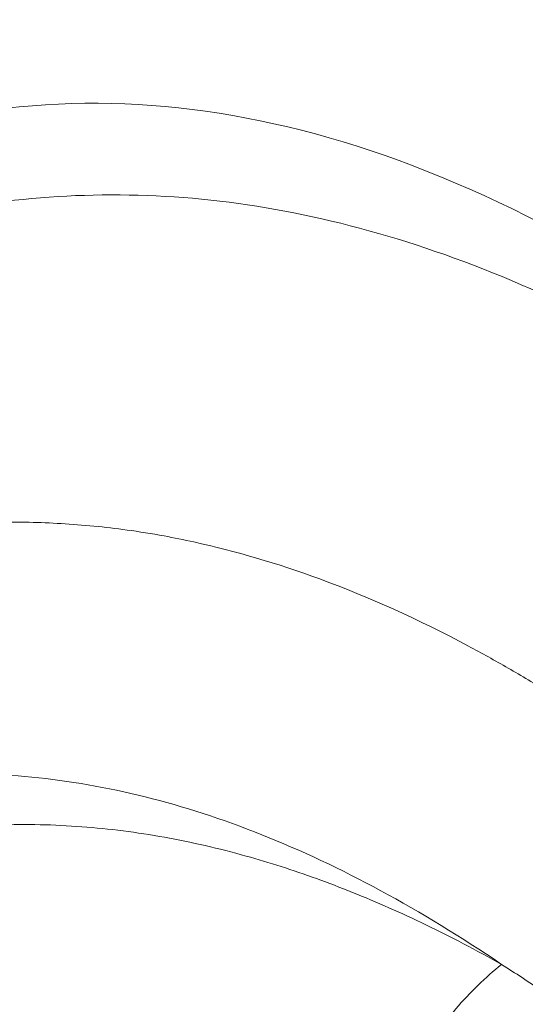
# Model space of a CAD drawing. Units: inches. Extents: x 0.3 to 36.8, y 0.2 to 16.9.
# Drawn here: x 8.3 to 8.4, y 14.2 to 14.3 of the extents above; entities that cross this region are included whole.
import ezdxf

# ---------------------------------------------------------------- set-up
doc = ezdxf.new("R2010")
doc.units = ezdxf.units.IN
doc.header["$MEASUREMENT"] = 0
doc.styles.add('SLDTEXTSTYLE0', font='TXT', dxfattribs={"width": 0.75})
doc.dimstyles.new('SLDDIMSTYLE4', dxfattribs={"dimtxt": 0.1666666666666667, "dimasz": 0.2362204724409449, "dimexe": 0, "dimexo": 0.0625, "dimgap": 0.04166666666666666, "dimtad": 1, "dimtoh": 1, "dimdec": 1, "dimlfac": 10, "dimrnd": 1e-09, "dimzin": 12, "dimdsep": 46, "dimtxsty": 'SLDTEXTSTYLE0', "dimsah": 1, "dimcen": 0.09, "dimadec": 0, "dimazin": 0, "dimtfac": 1, "dimtmove": 0, "dimatfit": 3, "dimfxl": 0, "dimtolj": 1, "dimtzin": 12, "dimarcsym": 0})

# ---------------------------------------------------------------- blocks, each defined once
blk = doc.blocks.new('*D27')
at = {"color": 7, "linetype": 'Continuous', "lineweight": 0}
for q in [(10.5871593541602, 14.20685945693472), (8.401254823484456, 10.42076174930936)]:
    blk.add_line((10.1621593541602, 13.47073786371795), q, dxfattribs=at)
for points in [[(10.5871593541602, 14.20685945693472), (10.43836317843556, 14.02000306233997), (10.4997350574439, 13.98456999147383)], [(10.1621593541602, 13.47073786371795), (10.31095552988485, 13.6575942583127), (10.2495836508765, 13.69302732917884)]]:
    blk.add_solid(points, dxfattribs=at)
at = {"color": 7, "linetype": 'Continuous', "lineweight": 0, "char_height": 0.1666666666666667, "attachment_point": 1, "rotation": 60.000000000000135, "style": 'SLDTEXTSTYLE0'}
for s, insert in [('"', (8.33697921921691, 11.2669593517275)), ('8.5', (8.18312612830782, 11.00047798137144)), ('216mm', (8.254908513418941, 10.59546581038147)), ('%%c', (8.057411136246293, 10.78273320951464))]:
    blk.add_mtext(s, dxfattribs=dict(at, insert=insert))

msp = doc.modelspace()

# ---------------------------------------------------------------- linework, layer by layer
at = {"color": 7, "linetype": 'Continuous', "lineweight": 15}
for points, knots in [([(8.294009577324708, 14.49349493923694), (8.297013991174595, 14.4947124103565), (8.30008226953789, 14.49574191938769), (8.306341708345318, 14.4974469989827), (8.30953300586621, 14.49812252319539), (8.319285203814392, 14.49960077829927), (8.326024731909591, 14.49986156274647), (8.339936987770823, 14.49903277345776), (8.347110557441102, 14.49793624166947), (8.361843266683431, 14.49440138765961), (8.369403058162685, 14.49196818286741), (8.392583715817578, 14.48277015146434), (8.408711949954796, 14.47410201725905), (8.44183680015806, 14.45205131023998), (8.458836172440005, 14.4386574888343), (8.493185735652176, 14.4075454620041), (8.51054232448156, 14.38982014817532), (8.545002512410692, 14.35026684595913), (8.562114265581117, 14.328439178692), (8.595390536655739, 14.2809016404272), (8.611558945252957, 14.25517269408123), (8.642052690298174, 14.19996630440237), (8.656394022202129, 14.17049395020005), (8.669282112108485, 14.13929730030569)], [0, 0, 0, 0, 0.03124999999999897, 0.03124999999999897, 0.06249999999999793, 0.06249999999999793, 0.1249999999999973, 0.1249999999999973, 0.1874999999999967, 0.1874999999999967, 0.2499999999999961, 0.2499999999999961, 0.3749999999999967, 0.3749999999999967, 0.4999999999999973, 0.4999999999999973, 0.624999999999998, 0.624999999999998, 0.7499999999999986, 0.7499999999999986, 0.8749999999999992, 0.8749999999999992, 1, 1, 1, 1]), ([(8.661266176377913, 14.14554325127533), (8.660658466476475, 14.14695333885128), (8.659445445956708, 14.14976794687437), (8.657607626267225, 14.1539526716041), (8.655761604603887, 14.15809988023333), (8.653906272024052, 14.16220784164426), (8.652042527221237, 14.16627743219193), (8.650170728655572, 14.17030882796229), (8.64829135218513, 14.17430235150692), (8.646404828454562, 14.17825826399508), (8.64451159273618, 14.18217683810764), (8.642612070284532, 14.18605834158532), (8.640706680379676, 14.18990304250627), (8.638795834355234, 14.19371120622897), (8.636879941634367, 14.19748309881311), (8.634959396305518, 14.20121895651863), (8.633034561153893, 14.20491895820864), (8.63110580094223, 14.20858328528993), (8.629173473370258, 14.21221211766954), (8.627237930537905, 14.21580563687305), (8.625299518505898, 14.21936402520895), (8.623358577703474, 14.22288746634901), (8.621415442164118, 14.22637614357768), (8.61947044826483, 14.22983025571762), (8.61752392748864, 14.23325000403494), (8.615576205235563, 14.23663558980584), (8.613627601211155, 14.23998721493232), (8.611678429399488, 14.24330508175326), (8.609728998147816, 14.24658939306739), (8.607779610221208, 14.24984035210008), (8.605830562864561, 14.25305816248467), (8.603882147863215, 14.25624302824211), (8.60193465160011, 14.25939515375315), (8.599988355126392, 14.26251474376264), (8.598043534180254, 14.26560200326392), (8.596100459396471, 14.26865713782855), (8.594159394732607, 14.27168035395916), (8.592220587483595, 14.27467188249431), (8.590284249450937, 14.27763196248911), (8.588350564735494, 14.2805608525722), (8.586419719865715, 14.28345880718007), (8.584491962091933, 14.28632598143408), (8.582567641783493, 14.28916248142571), (8.580647168558919, 14.29196831551417), (8.57873091816184, 14.29474353733641), (8.576819116789851, 14.29748838094503), (8.57491179888158, 14.30020322321468), (8.56957955774935, 14.30772809291863), (8.560784402889702, 14.31975015384217), (8.548469150213768, 14.33570057603004), (8.536144666512996, 14.35083148135844), (8.520233273037348, 14.36934327900839), (8.499469081111588, 14.39165603224934), (8.478790930660775, 14.41142293574948), (8.46172573216438, 14.42619343755797), (8.445386489184408, 14.43938176209124), (8.4244451973054, 14.45439328071753), (8.4009358484392, 14.46817157273365), (8.378236765713604, 14.47845102301475), (8.357085636056624, 14.48507910960057), (8.339409702696036, 14.48764321492981), (8.326262321591408, 14.48760681051843), (8.318290811182944, 14.48674409859646), (8.312481112814337, 14.48563422233561), (8.30850233445638, 14.4846314522975), (8.305114149511585, 14.48359918667364), (8.302172534974808, 14.48258682271455), (8.300187770187561, 14.48178111032819), (8.29916624206243, 14.48136642246758)], [0, 0, 0, 0, 0.005920547023490578, 0.01181771929463074, 0.01769172499480266, 0.02354276017333663, 0.02937100912068111, 0.03517664150330845, 0.04095979700437213, 0.04672059913338988, 0.05245916302971956, 0.0581755957488865, 0.06386999653030377, 0.06954245705931775, 0.07519306150364928, 0.08082187210449088, 0.08642892169505367, 0.09201423733626742, 0.09757784275296591, 0.1031197584557609, 0.1086400018592273, 0.1141385873964887, 0.1196155265925173, 0.1250708278326222, 0.1305044963428367, 0.1359165343590036, 0.1413069412484651, 0.146675713627842, 0.1520228454770816, 0.1573483282498683, 0.1626521509804686, 0.1679343003870921, 0.1731947609718432, 0.1784335151173548, 0.1836505431801562, 0.1888458235808928, 0.1940193328914294, 0.1991710545133428, 0.2043010665750767, 0.2094095034494905, 0.214496494373449, 0.2195620702479215, 0.2246058415041767, 0.2296273100231387, 0.2346259914243743, 0.2396017206085242, 0.2445550825348329, 0.2494867536181725, 0.2810620000343688, 0.3124327620634456, 0.3435988723998236, 0.3745567073320063, 0.4325471122459748, 0.4997094718271138, 0.5303931144717178, 0.5623100917756657, 0.6248934912179002, 0.6930712956696347, 0.7500362184440906, 0.8125744320693395, 0.8750825676363907, 0.9101417193468979, 0.9375654940717553, 0.9534547363805685, 0.9687901584444, 0.9785289725104345, 0.9889491900516396, 0.9999999999999999, 0.9999999999999999, 0.9999999999999999, 0.9999999999999999]), ([(8.31413843950448, 14.46484265677514), (8.314630411981843, 14.46503254043284), (8.315817176389576, 14.46549058875248), (8.317925792062091, 14.46623552456663), (8.320685992470326, 14.46711852032957), (8.323545132676466, 14.46791374561083), (8.327212462265932, 14.46880002448856), (8.33258505518088, 14.46985481268211), (8.340446054892436, 14.47076362678696), (8.349828943098517, 14.47092226439438), (8.359639295576493, 14.47014709170262), (8.372849737646241, 14.46793495990145), (8.38938405014752, 14.46309681605717), (8.410723074438971, 14.45377084874922), (8.43396277844933, 14.44043561786496), (8.457357532608226, 14.42366091857311), (8.480155069321508, 14.40456949358591), (8.501887221014231, 14.38408311259652), (8.525130251383993, 14.3594914530767), (8.549067734613521, 14.33118504380816), (8.56613754383018, 14.30865033761116), (8.576257008464117, 14.29440936024894), (8.579443069653763, 14.28985910631541), (8.582679716779612, 14.28516665095863), (8.585966491791153, 14.28032821216929), (8.589301686651046, 14.27534090993416), (8.592682667783654, 14.27020242931217), (8.59610696179514, 14.26491054534964), (8.599572541477702, 14.25946261534973), (8.603077306933068, 14.25385566969333), (8.6066188518114, 14.24808685523756), (8.61019456146391, 14.24215344087701), (8.61380166828251, 14.2360526895433), (8.617437251354882, 14.22978186248827), (8.621098229900264, 14.22333821941498), (8.624781359445954, 14.21671902345412), (8.628483223949425, 14.20992152800558), (8.63220025837789, 14.20294302064188), (8.63592872946289, 14.19578080163089), (8.639664753794532, 14.18843221806415), (8.6434041428436, 14.18089444039378), (8.647142929422978, 14.17316517291666), (8.650874947785496, 14.16523929851725), (8.654601364345721, 14.15712226335467), (8.657047511815477, 14.1515961903057), (8.658278528227616, 14.14881521053974)], [0, 0, 0, 0, 0.00549987107434824, 0.01326710647131765, 0.02334144562862687, 0.03572601263430616, 0.04416294382760429, 0.06251479104718094, 0.09229140716577096, 0.125024833489366, 0.1562703815984118, 0.187523930938876, 0.2500029425879814, 0.3070938218095357, 0.3749254469090174, 0.4472827177698839, 0.4998114236504229, 0.5591775994804495, 0.620761931416571, 0.6843143411570954, 0.7496440318774017, 0.7581681649979097, 0.7668576617736628, 0.7757161713869907, 0.7847474402250099, 0.7939506346403548, 0.8033218536291808, 0.8128593942453123, 0.8225636195388359, 0.8324343712077037, 0.8424709041650804, 0.8526724535404941, 0.8630382592818928, 0.8735675701118014, 0.8842596479675127, 0.8951137729670386, 0.9061292507628367, 0.9173054457714602, 0.9286417829400189, 0.9401377330664327, 0.9517928310104015, 0.9636067505672193, 0.9755792877674436, 0.9877103494674776, 1, 1, 1, 1]), ([(8.316354341501437, 14.45038325836634), (8.319051197939416, 14.45143105391605), (8.321800932506173, 14.45231646075695), (8.327407402088982, 14.45379080539807), (8.330265335916845, 14.45438207804442), (8.33898041193027, 14.45571414491557), (8.34497109946164, 14.45600883697633), (8.357292907974724, 14.45543050082218), (8.363625841983877, 14.45455403003665), (8.376600133895803, 14.45163530396619), (8.383239566209548, 14.44959596383894), (8.403557241827675, 14.44179959409452), (8.417634263342949, 14.43436912675627), (8.446550422010704, 14.41533626724803), (8.461391543399461, 14.40372543451158), (8.491496978021143, 14.37658195071054), (8.506758958232057, 14.36105669595482), (8.53719718436728, 14.32629805997207), (8.55237429571611, 14.30706676198398), (8.582092927968889, 14.26507771808297), (8.596640006610246, 14.24232034922503), (8.624357934021614, 14.19342000087724), (8.637539417478793, 14.16726610472571), (8.649584418169079, 14.13953680354324)], [0, 0, 0, 0, 0.03125000000000033, 0.03125000000000033, 0.06250000000000065, 0.06250000000000065, 0.1250000000000005, 0.1250000000000005, 0.1875000000000003, 0.1875000000000003, 0.2500000000000001, 0.2500000000000001, 0.3750000000000001, 0.3750000000000001, 0.5000000000000001, 0.5000000000000001, 0.6250000000000002, 0.6250000000000002, 0.7500000000000001, 0.7500000000000001, 0.8750000000000001, 0.8750000000000001, 1, 1, 1, 1]), ([(8.298023558456396, 14.42133166114502), (8.300753361910719, 14.4227821869008), (8.303542810427357, 14.42410639363779), (8.309231923767552, 14.42644002552817), (8.312130395052908, 14.42744418810923), (8.320969188446666, 14.42999019334842), (8.327060157577197, 14.43109058666933), (8.345904831502128, 14.43257192526685), (8.359220473660598, 14.43111201446237), (8.387018125145463, 14.42359030974991), (8.401507994290744, 14.41754263057772), (8.43127643227422, 14.40108443271117), (8.446559203148645, 14.39066727543163), (8.477456239454451, 14.3656963725891), (8.493076931105168, 14.35115691485264), (8.52417193478137, 14.31823703426754), (8.53965059849535, 14.29985093183759), (8.569900799005726, 14.25942508312958), (8.58467664697578, 14.23737836626552), (8.612849582150849, 14.18979253081489), (8.626251037933786, 14.16423690777238), (8.638538293297056, 14.13702751618177)], [0, 0, 0, 0, 0.03124999999999981, 0.03124999999999981, 0.06249999999999961, 0.06249999999999961, 0.1249999999999992, 0.1249999999999992, 0.2499999999999993, 0.2499999999999993, 0.3749999999999994, 0.3749999999999994, 0.4999999999999996, 0.4999999999999996, 0.6249999999999997, 0.6249999999999997, 0.7499999999999998, 0.7499999999999998, 0.8749999999999999, 0.8749999999999999, 1, 1, 1, 1]), ([(8.623404029611368, 14.13928663093139), (8.62280627632536, 14.14056776593235), (8.621609744309175, 14.14313223371793), (8.61979465576017, 14.14695289024195), (8.617962980019731, 14.1507585611326), (8.616113469297474, 14.15454714011921), (8.6142466113988, 14.15831919311895), (8.612362429947975, 14.16207456791357), (8.610461074747239, 14.1658133059598), (8.608542665707628, 14.16953539400605), (8.60660732523827, 14.17324084348727), (8.602095853360616, 14.18176584225252), (8.594859135183626, 14.19492196815064), (8.584740246242916, 14.21221640722423), (8.574361061384415, 14.22893591649855), (8.56380147813755, 14.24499027865481), (8.55304844882787, 14.26044048547034), (8.538550066303563, 14.28013828992218), (8.52010014815716, 14.30319230317301), (8.497709381437142, 14.32816027156559), (8.475227629700056, 14.35041280146045), (8.45286007043023, 14.36982152276224), (8.430763328358987, 14.3862892692728), (8.409088716026423, 14.3997195450379), (8.387995172325846, 14.4100512332858), (8.368948137181752, 14.41674162367291), (8.351936886275704, 14.42039800987661), (8.338091548421971, 14.42151449276463), (8.325992953666463, 14.42092575293144), (8.31721394559887, 14.41944474475087), (8.310401175403257, 14.41764636839835), (8.305975565692494, 14.41617369164407), (8.302187247922145, 14.41467569676101), (8.298953928704123, 14.41324984400495), (8.296817561598615, 14.41217740860625), (8.295738679139829, 14.41163582016067)], [0, 0, 0, 0, 0.006178713706919385, 0.01236802698068921, 0.01856831104171035, 0.02477993514345647, 0.03100326652085864, 0.03723867034033347, 0.04348650965150366, 0.04974714534061078, 0.05602093608563944, 0.06230823831315411, 0.09333901643925252, 0.1246522729972122, 0.1557433238230356, 0.1870302726656295, 0.2181528303513817, 0.2494427642802776, 0.3117163963925408, 0.3743430088484112, 0.4368359833468242, 0.4993522416338091, 0.5619415538457733, 0.6244491495072225, 0.6870232945396568, 0.7496072136860811, 0.7998640148222823, 0.8497646638683506, 0.8872828908292576, 0.9248844858451618, 0.943808521612599, 0.962443694411531, 0.9747107949024507, 0.9872287493539365, 1, 1, 1, 1]), ([(8.294009577324708, 14.38324732278545), (8.29867196876479, 14.38553874789686), (8.30349780702253, 14.38727520115205), (8.31345053310173, 14.38972018167381), (8.318578014578105, 14.3904346355194), (8.32910954138189, 14.39081643806901), (8.334513709751889, 14.39048558291621), (8.345568775206004, 14.38884344398184), (8.351220384251405, 14.38753939705462), (8.368498927223818, 14.38220351006113), (8.380457976578057, 14.37673797343954), (8.404945084928471, 14.36223291451134), (8.417486426295444, 14.35318756136164), (8.442819690464926, 14.33175767749606), (8.455626337574632, 14.31936822011118), (8.4811286297991, 14.29143319945898), (8.493836219156917, 14.27587025059164), (8.518736384175586, 14.24178115347988), (8.530940385746382, 14.22325012173874), (8.554379181215731, 14.1833874419645), (8.565602935191652, 14.16201942640729), (8.576005590390977, 14.1392753482069)], [0, 0, 0, 0, 0.06249999999999963, 0.06249999999999963, 0.1249999999999993, 0.1249999999999993, 0.1874999999999989, 0.1874999999999989, 0.2499999999999985, 0.2499999999999985, 0.3749999999999987, 0.3749999999999987, 0.499999999999999, 0.499999999999999, 0.6249999999999992, 0.6249999999999992, 0.7499999999999994, 0.7499999999999994, 0.8749999999999998, 0.8749999999999998, 1, 1, 1, 1]), ([(8.567731268212322, 14.14573791833261), (8.567130507935504, 14.14698320309386), (8.565929377827128, 14.14947296328267), (8.564110340779841, 14.1531716881567), (8.562279720652734, 14.15684269118535), (8.560436422248477, 14.1604837460042), (8.558580983490948, 14.16409583824248), (8.5567135506482, 14.16767899457721), (8.554834527745635, 14.17123327527734), (8.552944414054139, 14.17475847690601), (8.5510436601715, 14.1782545074917), (8.549132453495801, 14.18172169118412), (8.547210718904228, 14.18516078406628), (8.545278231946748, 14.1885728301873), (8.543334759148767, 14.19195888504131), (8.541380065515906, 14.1953200038998), (8.539413974129598, 14.19865714904083), (8.537436484005143, 14.20197096278848), (8.533314043534748, 14.20879167262249), (8.52697557487195, 14.21893681483967), (8.518328763318738, 14.23206731053987), (8.509541680411877, 14.24472968568734), (8.499096388179582, 14.25901001234028), (8.486534514006003, 14.27506513597268), (8.472907819601309, 14.29102627561931), (8.460589657713244, 14.30427814623261), (8.44607091391636, 14.31881562286708), (8.429403515016828, 14.33374100258339), (8.41035205934693, 14.34822102045314), (8.392708083287054, 14.35942864757259), (8.375699044349194, 14.36802084562418), (8.361886620655925, 14.37306939453996), (8.351155543037896, 14.37581565383911), (8.342664176576156, 14.37732585384863), (8.33484377396525, 14.37798436198723), (8.327387771057188, 14.37792101094186), (8.320500067198262, 14.37724405054158), (8.314662915134424, 14.37605390031455), (8.310206306197193, 14.3747741000521), (8.307303243003528, 14.37379154552882), (8.304586588811318, 14.37273064260845), (8.30204765683454, 14.37161921584337), (8.300431817693822, 14.37080776561929), (8.299647163374965, 14.37041372396823)], [0, 0, 0, 0, 0.007354284123380772, 0.01470378856098119, 0.02204897674348519, 0.02939054004318933, 0.0367293057897595, 0.04406605173331613, 0.0514007825689245, 0.05873281769944647, 0.06606147513128607, 0.0733873403552493, 0.08071262624426429, 0.08803964052288983, 0.09537067778930677, 0.1027080188761019, 0.1100539297479403, 0.1174100895458433, 0.1247764962990953, 0.1558630288876341, 0.1870773959667021, 0.21839818053356, 0.2498050863959138, 0.2975919171913539, 0.34990027001866, 0.3912339312019175, 0.4249971849157603, 0.5000902297280788, 0.5641817336490761, 0.6252301553051017, 0.6887751026826634, 0.7502995959018316, 0.7808486467775245, 0.8128082203231531, 0.8503600563294694, 0.8752483503648526, 0.9049841669706282, 0.9376623923646764, 0.9514559372493355, 0.9645860708470703, 0.9770527031147274, 0.98885675241218, 1, 1, 1, 1]), ([(8.313775576118129, 14.3544182445619), (8.31429029388004, 14.35465584080648), (8.315350785393237, 14.35514536889273), (8.316996479753126, 14.35585612288199), (8.318744134777713, 14.35656931292865), (8.320596688984482, 14.35727445159077), (8.322556359803523, 14.35796491268411), (8.32462559736127, 14.35863235292634), (8.32793815100658, 14.35959873869277), (8.333143697254018, 14.36082229255155), (8.340155811380608, 14.36180335213418), (8.347542703550568, 14.36209500144427), (8.354156493528546, 14.36176689876122), (8.36134629917978, 14.36088591908545), (8.371334450332094, 14.35883465549163), (8.384824229732907, 14.35431969676824), (8.40598674339255, 14.34411579018863), (8.42790982588758, 14.32912919568827), (8.450249461932502, 14.30968306805937), (8.464334743904308, 14.29569937499831), (8.475626284372225, 14.28343033657829), (8.486873360994528, 14.27049309065499), (8.501247991735866, 14.25255019918852), (8.51781663317677, 14.22949223865882), (8.531099878097377, 14.20899379273728), (8.541321118585783, 14.19202797488512), (8.54816216738114, 14.18005706596134), (8.553927912663315, 14.16947761107192), (8.558032917062842, 14.16168427549462), (8.56144008157311, 14.15503553414718), (8.563465787753733, 14.15095842310037), (8.564372182069464, 14.14913413569245)], [0, 0, 0, 0, 0.007562699513367891, 0.01558170174854012, 0.02405851885587795, 0.0329942346447993, 0.04238942358577787, 0.05224406694936397, 0.06255746664359052, 0.08938205118192959, 0.1250746673638145, 0.1581869088262415, 0.1876093960271583, 0.2110766485068818, 0.2501430062836936, 0.3126616129625167, 0.3751653247555709, 0.5000525180449648, 0.562251339174264, 0.6249665141428654, 0.6563319089083481, 0.6874372490622428, 0.7499098850979387, 0.816672820106485, 0.8748849938293126, 0.9035181986816662, 0.9374151095398823, 0.9571339891442351, 0.9741360708959179, 0.9884272859772719, 1, 1, 1, 1]), ([(8.316089499911834, 14.33990881713288), (8.31971887286186, 14.34162191176389), (8.323375979684227, 14.3429793352202), (8.330826349499693, 14.34503954346275), (8.334624007529497, 14.34574705316417), (8.342413742749464, 14.34653851999021), (8.346397886394364, 14.34661678006492), (8.354518110995228, 14.34611713865265), (8.358653871244007, 14.34553720330051), (8.37126604714091, 14.34282355772626), (8.379941009885368, 14.33970767059454), (8.397683586842666, 14.33097881911309), (8.406751963405299, 14.32537590138022), (8.425151024445523, 14.31185215343828), (8.434480504742886, 14.30392763606272), (8.453255231134689, 14.28588084888517), (8.462706922960226, 14.27576168247478), (8.481532228181845, 14.25341717258948), (8.490908361124237, 14.24118972429422), (8.509372958976828, 14.2147357960134), (8.518462515553995, 14.20050837993353), (8.527292965797441, 14.18532912099993)], [0, 0, 0, 0, 0.06250000000000079, 0.06250000000000079, 0.1250000000000016, 0.1250000000000016, 0.1875000000000001, 0.1875000000000001, 0.2499999999999987, 0.2499999999999987, 0.3749999999999989, 0.3749999999999989, 0.4999999999999991, 0.4999999999999991, 0.6249999999999993, 0.6249999999999993, 0.7499999999999996, 0.7499999999999996, 0.8749999999999999, 0.8749999999999999, 1, 1, 1, 1]), ([(8.527292969397031, 14.18532906619798), (8.52662586820601, 14.18635797841947), (8.52529177851859, 14.18841562904644), (8.523279889420454, 14.19146397995309), (8.521260671183454, 14.19448407214923), (8.519233547511762, 14.19747322725484), (8.517198991326914, 14.20043217505655), (8.515157200890133, 14.20336063608955), (8.513108472043259, 14.20625852285754), (8.51105309222721, 14.20912567009633), (8.508991353505374, 14.21196192995822), (8.506923546496893, 14.21476715026064), (8.50484996198465, 14.21754118033081), (8.502770890494514, 14.22028386945562), (8.500686622349935, 14.22299506726884), (8.498597447853442, 14.22567462378233), (8.496503656349407, 14.22832238907698), (8.494405534802366, 14.23093822072742), (8.492303349557744, 14.23352198170389), (8.490197342796806, 14.23607353886949), (8.488087753795856, 14.23859276813277), (8.485974820653638, 14.24107954554112), (8.483858781545399, 14.24353374752466), (8.4817398744606, 14.2459552507401), (8.479618337291313, 14.2483439320952), (8.477494407724373, 14.25069966883111), (8.475368323567848, 14.2530223381927), (8.473240321536933, 14.25531181868836), (8.47111064176621, 14.25756798540594), (8.46897951096307, 14.25979072750804), (8.46248436878088, 14.26645903774559), (8.45153628504881, 14.27697658508421), (8.436107379617614, 14.29003877705586), (8.420595902856709, 14.30139123397208), (8.405487044399049, 14.31067686116729), (8.390405124802488, 14.31817053198175), (8.37540266873833, 14.32374202720022), (8.36090486413996, 14.32706759384646), (8.347104362187405, 14.32820772298857), (8.334097604409209, 14.32729107699648), (8.323480449956662, 14.32466727236233), (8.316312385219137, 14.32176220386409), (8.312296166885785, 14.31978728632055), (8.309237064592647, 14.31813518520133), (8.306332309494564, 14.31644654926389), (8.303436342596061, 14.31467921293958), (8.300729744095557, 14.31298257118609), (8.29889861734429, 14.31183035565744), (8.298026348685463, 14.31128149059762)], [0, 0, 0, 0, 0.008652294989312578, 0.01730312833061994, 0.02595286477450707, 0.03460186288554534, 0.0432504339550172, 0.05189859900207697, 0.06054625470268347, 0.06919329403127186, 0.07783960686634595, 0.08648508016161272, 0.09512959811628273, 0.103773042344532, 0.1124152920441628, 0.1210562241644666, 0.1296957135733347, 0.1383336349094549, 0.1469699156695173, 0.1556045471271791, 0.1642375232405768, 0.1728688369474969, 0.1814984802753261, 0.1901264444507222, 0.1987527200090344, 0.2073772969034395, 0.2160001646138141, 0.2246213122553324, 0.2332407286867851, 0.2418584026186346, 0.2504743227207826, 0.3119746568989847, 0.374186650897108, 0.4371050015244186, 0.5007454831314329, 0.5601944372859174, 0.6258486396406974, 0.692550385516116, 0.7509528798019793, 0.8134827493220188, 0.8760452616050924, 0.9073580973716354, 0.9229701398621571, 0.9385192861258336, 0.9555559434838402, 0.9694072370769451, 0.9854269464053546, 1, 1, 1, 1]), ([(8.512289919637347, 14.17256489057454), (8.511639828643775, 14.1736161919985), (8.510342533678074, 14.1757141260696), (8.508389840067593, 14.17881483155561), (8.506438190570767, 14.18187313433813), (8.504487167935288, 14.18488652655656), (8.50253737779755, 14.18785604320333), (8.50058914321279, 14.19078177830965), (8.498642852217795, 14.1936640782646), (8.496698865440502, 14.19650322417344), (8.494757540798995, 14.19929951634197), (8.492819227035465, 14.20205325174594), (8.490884265556083, 14.20476472996915), (8.488952990012953, 14.20743425160481), (8.487025726660749, 14.21006211851851), (8.4851027883506, 14.2126486415619), (8.483184465426385, 14.21519415323416), (8.481271006058682, 14.21769893042027), (8.479362664099158, 14.22016328587251), (8.47745970090869, 14.22258750546176), (8.475562373021145, 14.22497187765144), (8.47367093074041, 14.22731669194545), (8.471785618341595, 14.22962223958877), (8.469906674107461, 14.23188881332482), (8.468034330410834, 14.23411670740363), (8.466168813774575, 14.23630621752478), (8.46431034497339, 14.23845764079356), (8.462459138989406, 14.2405712756902), (8.460615405505072, 14.24264742197533), (8.458779347404889, 14.24468638083742), (8.456951164884684, 14.2466884560764), (8.455131014291638, 14.24865397783335), (8.453319127925226, 14.25058327012485), (8.451515642701974, 14.25247667319278), (8.449720712484956, 14.25433450215914), (8.447934493592717, 14.25615706615208), (8.446157137674183, 14.25794467515267), (8.444388791898081, 14.25969764001911), (8.442629598977533, 14.26141627242955), (8.440879697238104, 14.26310088484667), (8.439139220673864, 14.26475179047693), (8.437408299006256, 14.26636930323133), (8.435687057741825, 14.26795373768617), (8.43397561822983, 14.26950540904398), (8.432274097719496, 14.27102463309477), (8.430582609416982, 14.27251172617734), (8.428901262541977, 14.27396700514099), (8.427230162384058, 14.27539078730728), (8.425569410358657, 14.27678339043208), (8.423919104062758, 14.27814513266783), (8.422279337330275, 14.279476332526), (8.420650200287083, 14.28077730883976), (8.419031779405778, 14.28204838072687), (8.417424157560072, 14.2832898675528), (8.41582741407893, 14.28450208889403), (8.414241624800322, 14.28568536450156), (8.412666862124752, 14.28684001426469), (8.411103195068263, 14.28796635817498), (8.409550689315807, 14.28906471629032), (8.408009407271846, 14.29013540869956), (8.406479408119628, 14.2911787554865), (8.404960747846983, 14.29219507669656), (8.4034534793944, 14.29318469229523), (8.40195765234944, 14.2941479221575), (8.400473314317107, 14.29508508594384), (8.399000505853172, 14.29599650354455), (8.397539270809013, 14.29688249849986), (8.396089590605015, 14.29774339883974), (8.394651463492218, 14.2985795232439), (8.3932249128426, 14.29939118292746), (8.391809959696035, 14.30017868667397), (8.390406623983528, 14.30094234318506), (8.389014923052562, 14.30168246112257), (8.387634872111615, 14.30239934904866), (8.386266484165047, 14.30309331539328), (8.384909770082862, 14.3037646684147), (8.383564738634341, 14.30441371616223), (8.382231396530917, 14.30504076643868), (8.380909748466221, 14.30564612676297), (8.379599797156608, 14.30623010433419), (8.378301543380974, 14.30679300599095), (8.377014986021193, 14.30733513818967), (8.375740122099222, 14.30785680691406), (8.374476946825139, 14.30835831783958), (8.373225453603512, 14.30883997555808), (8.371985634192349, 14.30930208627318), (8.37075747809798, 14.30974494775507), (8.369540969236935, 14.31016888825912), (8.36833608357211, 14.31057411326144), (8.367142792328766, 14.31096091550488), (8.365961073860978, 14.31132961133772), (8.364790907444622, 14.31168050793715), (8.363632271142905, 14.3120139133065), (8.362485141692952, 14.31233013383354), (8.361349494578024, 14.31262947490224), (8.36022530405022, 14.31291224069594), (8.359112543165997, 14.31317873421487), (8.358011183817966, 14.31342925723724), (8.356921196767345, 14.31366411029551), (8.355842551675927, 14.31388359264887), (8.354775217137856, 14.31408800225709), (8.353719160711126, 14.31427763575415), (8.352674348948845, 14.31445278842229), (8.351640747430208, 14.31461375416628), (8.350618320791344, 14.31476082548725), (8.349607032755435, 14.31489429345959), (8.348606846164355, 14.31501444769723), (8.347617723003491, 14.31512157636019), (8.346639624450484, 14.31521596601372), (8.345672510834714, 14.31529790203152), (8.34471634192436, 14.31536766699557), (8.343771075813963, 14.31542554648778), (8.342836670694757, 14.31547180776654), (8.341913070566441, 14.31550680272978), (8.34100022627916, 14.31553080539267), (8.340098091911871, 14.3155440860421), (8.339206621482123, 14.31554691397954), (8.338325768623923, 14.31553955682628), (8.337455486526228, 14.31552228068007), (8.336595727979809, 14.31549535004064), (8.335746445395179, 14.31545902779574), (8.334907590827944, 14.31541357519458), (8.33407911600161, 14.31535925181356), (8.333260972331946, 14.31529631556624), (8.332453110946265, 14.31522502254758), (8.331655482719905, 14.3151456274902), (8.330868037775803, 14.31505838191895), (8.330090724089683, 14.3149635404015), (8.32932348973714, 14.31486132154483), (8.328566282069952, 14.31475194505402), (8.327819051541672, 14.31463563190645), (8.327081748709892, 14.31451260261526), (8.326354324006571, 14.31438307747546), (8.325636727729611, 14.31424727640109), (8.324928910072618, 14.31410541888419), (8.324230821144344, 14.31395772392232), (8.323542410990479, 14.31380440995602), (8.32286362961461, 14.31364569480204), (8.322194426998935, 14.31348179559774), (8.321534753125288, 14.31331292871002), (8.320884557993724, 14.31313930977727), (8.320243791649073, 14.31296115326695), (8.319612404177022, 14.31277867381212), (8.318990345810978, 14.31259208103265), (8.318377566526058, 14.31240159819497), (8.317774017502462, 14.312207393561), (8.31717964940943, 14.31200963954741), (8.316594412595169, 14.31180856490476), (8.316018258104684, 14.31160438146145), (8.315451137092495, 14.31139730319902), (8.314893000926906, 14.31118754123261), (8.314343801198882, 14.31097530484303), (8.313803489693878, 14.31076080202563), (8.313272018598916, 14.31054423612541), (8.312749339945524, 14.31032581831746), (8.312235408402886, 14.31010572206182), (8.31173016177093, 14.30988441821537), (8.311233545911033, 14.30966222344338), (8.310745505976811, 14.30943945271432), (8.310265988399427, 14.30921640336675), (8.309794940725412, 14.30899335998662), (8.309332311668, 14.30877059368126), (8.308878051073439, 14.30854836277813), (8.308432109910365, 14.308326913221), (8.307994440251685, 14.30810647875022), (8.307564995265244, 14.30788728217471), (8.307143729188224, 14.30766953255884), (8.306730597640758, 14.30745343740333), (8.30632555659567, 14.30723915778785), (8.305928561781487, 14.30702688511689), (8.305539569162567, 14.30681681009174), (8.305158535639224, 14.30660910880534), (8.304785419413633, 14.30640394722997), (8.30442017995403, 14.30620148064508), (8.304062777969637, 14.30600185432301), (8.303713175383487, 14.30580520387673), (8.303371335306474, 14.30561165568501), (8.303037222011765, 14.30542132728712), (8.30271080090977, 14.30523432777491), (8.302392038523672, 14.30505075817519), (8.30208090246547, 14.30487071182417), (8.30177736141256, 14.30469427473353), (8.301481385084852, 14.30452152594825), (8.301192944222441, 14.30435253789613), (8.300912010563772, 14.304187376729), (8.300638556824369, 14.30402610265575), (8.300372556676102, 14.30386877026693), (8.300113984726947, 14.30371542885122), (8.29986281650133, 14.30356612270352), (8.299619028420967, 14.30342089142479), (8.299382597786252, 14.30327977021361), (8.299153502758168, 14.30314279014947), (8.298931722340742, 14.30300997846775), (8.298717236364013, 14.30288135882646), (8.298510025467555, 14.3027569515647), (8.298310071084499, 14.30263677395276), (8.29811735542612, 14.30252084043408), (8.29793186146693, 14.30240916285877), (8.297753572930311, 14.30230175070903), (8.297582474274666, 14.30219861131613), (8.29741855068013, 14.30209975006923), (8.297261788035755, 14.30200517061583), (8.297112172927296, 14.30191487505406), (8.296969692625453, 14.30182886411658), (8.296834335074694, 14.30174713734631), (8.296706088882578, 14.30166969326384), (8.29658494330962, 14.30159652952662), (8.296470888259655, 14.30152764307992), (8.296363914270785, 14.30146303029944), (8.296264012506697, 14.30140268712621), (8.296171174748972, 14.3013466091918), (8.296085393388353, 14.30129479194067), (8.296006661421623, 14.30124723072726), (8.29593497243227, 14.30120392096253), (8.295870320625761, 14.30116485806793), (8.295812700691826, 14.30113003801686), (8.295762108212775, 14.30109945600334), (8.295718538390245, 14.30107311086763), (8.295691835431297, 14.30105695069108), (8.295679652571808, 14.30104957783175)], [0, 0, 0, 0, 0.008980861661543793, 0.01792183976767576, 0.0268229239676021, 0.0356840992444299, 0.0445053462976382, 0.05328664190956359, 0.06202795929630096, 0.07072926844344589, 0.07939053642703872, 0.08801172772014852, 0.0965928044854673, 0.1051337268543052, 0.1136344531923646, 0.1220949403526973, 0.1305152166461827, 0.138895456248533, 0.1472356454761861, 0.15553575754722, 0.1637957657051871, 0.1720156433400361, 0.1801953641010419, 0.188334902002022, 0.1964342315190628, 0.2044933276810554, 0.2125121661532584, 0.2204907233141617, 0.2284289763258793, 0.2363269031983043, 0.2441844828472574, 0.2520017179081573, 0.2597788661146969, 0.2675159747202792, 0.2752130057871369, 0.2828699224663351, 0.2904866890468052, 0.2980632709991535, 0.3055996350144687, 0.3130957490383032, 0.3205515823000447, 0.3279671053378592, 0.3353422900193871, 0.3426771095583905, 0.349971538527506, 0.3572255528672955, 0.3644391298917485, 0.3716122482904169, 0.3787448881273133, 0.385837030836767, 0.3928886592163494, 0.3998997574170509, 0.4068703109308281, 0.4138003065756739, 0.4206897324783494, 0.427538578054892, 0.4343468339890559, 0.4411144922087886, 0.44784154586088, 0.4545279892838873, 0.4611738179794735, 0.4677790285822515, 0.4743436188282548, 0.4808675875221363, 0.4873509345032072, 0.4937936606104016, 0.5001957707842315, 0.5065573726548416, 0.5128784980973884, 0.5191591212751707, 0.5253992182909984, 0.5315987671325557, 0.5377577476170949, 0.5438761413355578, 0.5499539315962068, 0.5559911033678535, 0.5619876432227793, 0.5679435392794253, 0.5738587811449213, 0.5797333598575645, 0.5855672678292615, 0.5913604987880808, 0.5971130477209237, 0.6028249108164094, 0.6084960854080349, 0.6141265699176653, 0.6197163637994336, 0.6252654702068755, 0.6307739618863252, 0.6362418566967255, 0.6416691365256516, 0.6470557845907435, 0.652401785395953, 0.6577071246876547, 0.6629717894106971, 0.6681957676644302, 0.6733790486588024, 0.6785216226705707, 0.683623480999686, 0.6886846159258981, 0.6937050206656529, 0.6986846893293058, 0.7036236168787385, 0.70852179908537, 0.7133792324886545, 0.7181959143550911, 0.7229718426377653, 0.7277070159364933, 0.7324014334585769, 0.7370550949802197, 0.7416680008086252, 0.7462401517448066, 0.7507715518295511, 0.7552622311080095, 0.7597121904239446, 0.7641214217690097, 0.7684899180335131, 0.772817672959067, 0.7771046810922421, 0.7813509377392366, 0.7855564389215663, 0.789721181332824, 0.7938451622964845, 0.7979283797248107, 0.801970832078837, 0.8059725183294639, 0.8099334379196703, 0.8138535978621088, 0.8177330299048956, 0.8215717284907709, 0.8253696840729613, 0.8291268885809856, 0.8328433353184654, 0.8365190188644032, 0.840153934977879, 0.8437480805061457, 0.8473014532960903, 0.850814052109063, 0.8542858765390087, 0.8577169269338818, 0.8611072043203193, 0.8644567103315236, 0.8677654471383173, 0.8710334173833472, 0.8742606241183599, 0.8774470724134864, 0.8805927633292661, 0.883697694365478, 0.8867618636090009, 0.8897852696832969, 0.8927679116998621, 0.8957097892118747, 0.8986109021700318, 0.9014712508805118, 0.9042908359650413, 0.9070696563324274, 0.909807707425229, 0.9125049979108263, 0.91516153543124, 0.9177773251732693, 0.9203523702247881, 0.9228866718991252, 0.9253802300295223, 0.9278330432355927, 0.930245109163628, 0.9326164247024846, 0.934946986176719, 0.937236789363051, 0.9394858255489921, 0.9416940982096069, 0.9438616152433497, 0.9459883831379245, 0.9480744071611303, 0.9501196915316159, 0.9521242395711655, 0.9540880538400498, 0.9560111362568754, 0.957893488204296, 0.9597351106218366, 0.9615360040870269, 0.9632961688859336, 0.9650156050741334, 0.9666943125290729, 0.9683322909947265, 0.9699295401193305, 0.9714860594869903, 0.9730018486438654, 0.9744769071195231, 0.9759112344441242, 0.9773048301619126, 0.9786576938415514, 0.9799698250837098, 0.9812412235263352, 0.9824718888479655, 0.9836618207693869, 0.9848110190539598, 0.985919483506855, 0.9869872139734223, 0.9880142103369053, 0.9890004725156586, 0.989946000460047, 0.990850794149113, 0.9917148535871543, 0.9925381788002903, 0.9933207698330784, 0.9940626267452592, 0.9947637496086625, 0.9954241385043014, 0.996043793519702, 0.9966227147464491, 0.9971609022779919, 0.9976583562076746, 0.9981150766270247, 0.9985310636242594, 0.9989063172830418, 0.9992408376814421, 0.9995346248911651, 0.9997876789770433, 1, 1, 1, 1]), ([(8.294009577324708, 14.28918972203423), (8.301009432707247, 14.29337223452181), (8.308408048371462, 14.29607941300441), (8.323884482057885, 14.29859455488841), (8.331961953032769, 14.29842959564553), (8.34866138832433, 14.29550564066368), (8.357285399315778, 14.29272761895187), (8.37491890020018, 14.28459129928887), (8.383929162971585, 14.27922642908389), (8.40215713228638, 14.26606440517817), (8.411377407490763, 14.25827132222543), (8.429840625174343, 14.24042352817911), (8.439084474168947, 14.23035790255614), (8.466500522074679, 14.19683493621797), (8.48437030294696, 14.17002529114144), (8.500779395621981, 14.13927813913399)], [0, 0, 0, 0, 0.1249999999999997, 0.1249999999999997, 0.2499999999999994, 0.2499999999999994, 0.3749999999999991, 0.3749999999999991, 0.4999999999999988, 0.4999999999999988, 0.6249999999999984, 0.6249999999999984, 0.7499999999999982, 0.7499999999999982, 1, 1, 1, 1]), ([(8.491291595599387, 14.14636166729698), (8.490733104355774, 14.1473335909848), (8.48961616541025, 14.14927736258625), (8.487930393322921, 14.15215743138851), (8.486237454328304, 14.15501117168309), (8.4845368415166, 14.15783595762714), (8.482829000083607, 14.16063236055291), (8.481114101489187, 14.16340008632143), (8.479392385970812, 14.16613908011268), (8.477664075037294, 14.16884922382246), (8.475929395535072, 14.17153041615028), (8.474188573928767, 14.17418254976761), (8.472441835161755, 14.17680552248588), (8.47068941293669, 14.17939921541164), (8.468931509735171, 14.18196356915667), (8.464298068127542, 14.18862500406129), (8.455388027225423, 14.20080352991094), (8.442402109068196, 14.216784097217), (8.428962017479261, 14.23141772077692), (8.416141046213262, 14.24383605406295), (8.40373482598807, 14.25445230072283), (8.389648445255494, 14.26483700797618), (8.374466512483245, 14.27386066018423), (8.360864810808678, 14.27959532298055), (8.350365544798464, 14.2825979178395), (8.343449743446717, 14.28392868851375), (8.337166536912877, 14.2846415275662), (8.331209808253101, 14.28486475843305), (8.325491404707085, 14.28454493639287), (8.320986021360028, 14.28388821237284), (8.317738717706943, 14.28319979837718), (8.315113297291257, 14.28250860721522), (8.312525227982908, 14.281690416493), (8.30997513289775, 14.28074524275322), (8.307463378278923, 14.27967408798284), (8.304991526498455, 14.27847406011571), (8.302556680932605, 14.27715701957699), (8.300966461111729, 14.27617179340432), (8.300171775355292, 14.27567944310406)], [0, 0, 0, 0, 0.008934351940862588, 0.01786800733202007, 0.02680098013123109, 0.03573328473825506, 0.04466500214297449, 0.05359625337967868, 0.06252715510884868, 0.07145781899955948, 0.08038835180673105, 0.08931885545028716, 0.09824942709622801, 0.1071801592395686, 0.1161111397891159, 0.1250424521540611, 0.1775965256514347, 0.2501603586587578, 0.3176277406230742, 0.3753490594336021, 0.4385622562569391, 0.500520242969454, 0.584633834624384, 0.6672286605309676, 0.710382644154015, 0.7505679318024595, 0.7784683975639927, 0.8130467040113969, 0.849484192105138, 0.8754407493610077, 0.8910714366543242, 0.9066843394634704, 0.9222798125994963, 0.9378579258000468, 0.9534188001072946, 0.9689626102174135, 0.9844895836076213, 1, 1, 1, 1]), ([(8.315359240499792, 14.2617057034671), (8.315722010918623, 14.26189992956274), (8.316588009951401, 14.26236358261225), (8.318103846466006, 14.26313106528571), (8.320028976359755, 14.26403740496597), (8.322230164945402, 14.26497619676647), (8.325382883928649, 14.26617885475168), (8.329333988800029, 14.26742203346322), (8.33576461090053, 14.26891731318318), (8.343956295691923, 14.26987801212896), (8.356156980189809, 14.26946394091845), (8.369158380160487, 14.2665154234862), (8.383597768986307, 14.26055197546289), (8.396869575449232, 14.25300167410177), (8.409211507438503, 14.24406812048919), (8.418689436851729, 14.23607411099357), (8.425559050754538, 14.229750182151), (8.431301172140422, 14.224124387908), (8.436982849770589, 14.21822109311809), (8.441918513588252, 14.21279968943569), (8.44612655062233, 14.20797199345126), (8.44963085744476, 14.20381825843877), (8.453129892152216, 14.19953555409228), (8.456621693364754, 14.19512455600365), (8.460104244001554, 14.19058597062069), (8.463575502041733, 14.18592055875314), (8.46703342180491, 14.18112907637376), (8.470475967455556, 14.17621235943269), (8.473900872265482, 14.17117134552471), (8.477306027176322, 14.1660081103649), (8.480688434992235, 14.1607210791274), (8.48404843896084, 14.15532228606421), (8.486265489215377, 14.15162268295281), (8.487374009164377, 14.14977289003812)], [0, 0, 0, 0, 0.007521628698416077, 0.01795549702942296, 0.03130126459916054, 0.046946488243246, 0.06258763410030665, 0.09460409490638151, 0.1251227351195615, 0.1876438972034932, 0.250185880779846, 0.3502380239020942, 0.4192611317951262, 0.5002557563462324, 0.5753442450841788, 0.6251841649171614, 0.6569624501507667, 0.6883738180101956, 0.719415309961729, 0.7500841316454644, 0.7692702554850862, 0.7884651395019314, 0.8076685742861657, 0.8268800285658409, 0.8460985331923938, 0.8653232287924904, 0.8845534133635917, 0.9037884866176705, 0.9230274442813644, 0.9422690924405888, 0.9615123522297073, 0.9807562660087514, 1, 1, 1, 1]), ([(8.317321921380858, 14.24669913174077), (8.317652190950621, 14.24688428111144), (8.317965044351185, 14.2470511423303), (8.31859600902736, 14.24738112512434), (8.318913883002208, 14.24754403586083), (8.319867039026722, 14.24802068015038), (8.320505827377122, 14.24832551477146), (8.32243204158275, 14.24920140304718), (8.323729359552427, 14.24973387685234), (8.327659903827533, 14.25117878108506), (8.330333349012303, 14.25193964004218), (8.338494971993892, 14.25364183503785), (8.344120507321692, 14.25400019968187), (8.361397600197371, 14.2527237396548), (8.373438637975338, 14.24867598854579), (8.398211324294783, 14.23448525330237), (8.410948318705733, 14.22434640193685), (8.436691002728347, 14.19844191139418), (8.449691733743633, 14.18265243427789), (8.462348963681947, 14.16419714477007)], [0, 0, 0, 0, 0.00781249999999967, 0.00781249999999967, 0.01562499999999934, 0.01562499999999934, 0.0312499999999992, 0.0312499999999992, 0.0624999999999989, 0.0624999999999989, 0.1249999999999976, 0.1249999999999976, 0.249999999999998, 0.249999999999998, 0.4999999999999987, 0.4999999999999987, 0.7499999999999993, 0.7499999999999993, 1, 1, 1, 1]), ([(8.312174259532032, 14.23673115886612), (8.312517282588802, 14.23691461769172), (8.312935507479326, 14.23718106360974), (8.313765497854572, 14.2376880440556), (8.314173829923543, 14.23792497212636), (8.315413129159081, 14.23863367531709), (8.31624560350451, 14.23908556731063), (8.318760344345998, 14.24037804514277), (8.320460901646014, 14.2411562138401), (8.325620694609082, 14.24323359788947), (8.329126605829053, 14.24426622759961), (8.336304961463199, 14.24572166723103), (8.339989703801217, 14.24616018352646), (8.34756131711102, 14.24647632864268), (8.351441540785563, 14.24634318756372), (8.363253720694917, 14.24494858353506), (8.371363357213992, 14.24270657862366), (8.387829233218913, 14.23561885486325), (8.39619096200159, 14.23077476075883), (8.404603136569193, 14.22469686281309)], [0, 0, 0, 0, 0.01562499999999949, 0.01562499999999949, 0.03124999999999897, 0.03124999999999897, 0.06249999999999969, 0.06249999999999969, 0.1249999999999993, 0.1249999999999993, 0.2499999999999987, 0.2499999999999987, 0.374999999999998, 0.374999999999998, 0.4999999999999973, 0.4999999999999973, 0.7499999999999987, 0.7499999999999987, 1, 1, 1, 1]), ([(8.398013756492292, 14.1946678674771), (8.397467561400168, 14.19511595183764), (8.396375571032808, 14.19601179255927), (8.39473988012181, 14.1973110798831), (8.393106783832378, 14.19857709719431), (8.391476515882614, 14.19980663758679), (8.389849166663444, 14.20100048296369), (8.38822486435075, 14.20215834788774), (8.386603726402958, 14.20328023309538), (8.384985872572168, 14.20436606344367), (8.383371421238532, 14.20541578496446), (8.381760490997067, 14.20642933927101), (8.380153197895451, 14.20740666988107), (8.378549664805718, 14.20834772335702), (8.376949986650715, 14.20925243927299), (8.371865013484255, 14.21201971550508), (8.363899180487383, 14.21561346920753), (8.355801128979937, 14.21799362069573), (8.350681939992356, 14.21902530337674), (8.347108257744658, 14.21959623332445), (8.34262427453395, 14.22002893696174), (8.337433434855736, 14.22013372898754), (8.332244501145516, 14.2198434533135), (8.327301133770032, 14.21910462290968), (8.323279093458261, 14.21809680013365), (8.320255207330991, 14.21711462423529), (8.317907663915568, 14.21622403762086), (8.31559448917806, 14.215229087297), (8.314070136143187, 14.21446412742199), (8.313308119156622, 14.21408172754122)], [0, 0, 0, 0, 0.01787655796233993, 0.03574003021611222, 0.05359041756076039, 0.07142772489963932, 0.08925196171444459, 0.1070631425097362, 0.1248612872284663, 0.1426464216393747, 0.1604185776971727, 0.1781777938762891, 0.1959241154790979, 0.2136575949193827, 0.2313782919818858, 0.2490862740587082, 0.3829542210656958, 0.4985457997912266, 0.5262654844655077, 0.5610627975942591, 0.6237981726025781, 0.6854595550183722, 0.7497336594198785, 0.817831467317805, 0.8748323067805814, 0.906496481910426, 0.9373818973430347, 0.9686975019570182, 1, 1, 1, 1]), ([(8.307308374608635, 14.19214395277182), (8.312358673352724, 14.19533592182748), (8.317662402821554, 14.19755614887494), (8.325905321828786, 14.19939298762369), (8.328693324726565, 14.19974776579206), (8.334376132390886, 14.19999122560406), (8.337281726622368, 14.19989290258711), (8.343241567691592, 14.19928256726492), (8.346289569610445, 14.19876426664986), (8.352450293480265, 14.19722544243315), (8.355576152056605, 14.19621141564567), (8.365055889879233, 14.19244163306716), (8.371505139197469, 14.18895361304834), (8.37801856921991, 14.18452919277077)], [0, 0, 0, 0, 0.2499999999999985, 0.2499999999999985, 0.3749999999999982, 0.3749999999999982, 0.4999999999999979, 0.4999999999999979, 0.6249999999999976, 0.6249999999999976, 0.7499999999999972, 0.7499999999999972, 1, 1, 1, 1]), ([(8.30123765874962, 14.18132643120482), (8.3016458319711, 14.18166324390107), (8.302460595228363, 14.18233556289469), (8.303692076883806, 14.18329608864885), (8.304927084232393, 14.1842194513127), (8.306166216184147, 14.18510275360883), (8.307408998002794, 14.1859472699642), (8.308655242857519, 14.18675316680952), (8.309904688246393, 14.18752091209861), (8.311157095942974, 14.18825088834017), (8.312412211421405, 14.18894354263744), (8.313669762988706, 14.18959938754842), (8.314929486758698, 14.19021892285554), (8.316191115587854, 14.1908026442469), (8.317454405440937, 14.19135106186154), (8.32130417014271, 14.19291441225165), (8.327926159638256, 14.19487579957922), (8.336498149909332, 14.19588285449188), (8.344207366595075, 14.19572332922475), (8.350856176731732, 14.1948769462449), (8.356217021716065, 14.1936395673604), (8.360298746423659, 14.19241387600933), (8.363143375736591, 14.19144400354996), (8.366033344346656, 14.19034127492616), (8.368967883357877, 14.18910340053746), (8.371946238111608, 14.18772436082002), (8.374966961642809, 14.18621239189516), (8.37699794327011, 14.18509169178628), (8.378019290004753, 14.18452811042182)], [0, 0, 0, 0, 0.01830898898973361, 0.03654696271433937, 0.05471384210899093, 0.07280953830872505, 0.09083395312147649, 0.108786979423812, 0.1266685014894202, 0.1444783951595068, 0.1622165213178774, 0.1798827147471621, 0.1974767879818209, 0.2149985332500232, 0.2324477238837917, 0.2498241156855587, 0.3736876872121073, 0.4996834470010529, 0.5850908964790305, 0.6684999805846256, 0.7498816898141688, 0.7843190029915087, 0.8191903015220001, 0.8544942542953426, 0.89022924785867, 0.92639338103091, 0.9629844608529702, 0.9999999999999999, 0.9999999999999999, 0.9999999999999999, 0.9999999999999999]), ([(8.368242102993843, 14.16682492395978), (8.368414493818214, 14.16845748877786), (8.368757789404574, 14.17013034275118), (8.369799217341608, 14.17343729093471), (8.370497459585428, 14.17507037845159), (8.37220946761058, 14.17817024728502), (8.373222698786977, 14.17963606061244), (8.375478003226045, 14.18229838231241), (8.376719156644997, 14.18349443083114), (8.378019290004747, 14.18452811042182)], [0, 0, 0, 0, 0.25, 0.25, 0.5, 0.5, 0.75, 0.75, 1, 1, 1, 1]), ([(8.37801856921991, 14.18452919277077), (8.378569207222874, 14.184178006927), (8.379667254195988, 14.18347769465164), (8.38131251291808, 14.18238238488459), (8.382950029689122, 14.18125906813179), (8.384579816846806, 14.18010509945288), (8.386201602138923, 14.17892217686053), (8.387815196655541, 14.17771083492155), (8.389420396974597, 14.17647190739381), (8.391017011005466, 14.17520613909751), (8.392604851009768, 14.17391428922405), (8.394183735275421, 14.17259710407743), (8.395753487749731, 14.17125532459651), (8.39731393728971, 14.1698896840703), (8.398864920453795, 14.16850091043259), (8.400406274281103, 14.167089716589), (8.401937890550698, 14.16565680972026), (8.403846947270033, 14.16383240507809), (8.406149692432509, 14.16156808572716), (8.408861413879574, 14.15880493505659), (8.41161024576291, 14.15590369248175), (8.41439490286108, 14.1528607226428), (8.417213962837483, 14.1496721414477), (8.420066002765042, 14.14633491184774), (8.422949100516645, 14.14284273674131), (8.425862717225398, 14.1392017050354), (8.427808129153492, 14.1366648207665), (8.42878739537085, 14.13538782383541)], [0, 0, 0, 0, 0.0326995785865632, 0.06520740140661291, 0.09752332219904025, 0.1296471897447427, 0.1615788487875115, 0.1933181408587589, 0.2248649050168367, 0.2562189785115901, 0.2873801973840368, 0.3183483970097984, 0.3491234125943089, 0.3797050796268319, 0.4100932342996943, 0.4402877138984296, 0.4702885701657906, 0.5000967106781435, 0.552486665106435, 0.6056671239488347, 0.6596372432449397, 0.7143961816773625, 0.7699431459911444, 0.8262774408946495, 0.8833985234722597, 0.9413060621205007, 1, 1, 1, 1])]:
    msp.add_open_spline(points, degree=3, knots=knots, dxfattribs=at)

# ---------------------------------------------------------------- dimensions: what is measured, and where the dimension line sits
at = {"color": 7, "linetype": 'Continuous', "lineweight": 0}
dim = msp.add_diameter_dim_2p(p1=(10.1621593541602, 13.47073786371795), p2=(10.5871593541602, 14.20685945693472), text='<>"\\P216mm', dimstyle='SLDDIMSTYLE4', dxfattribs=at)
dim.commit()
dim.dimension.update_dxf_attribs({"geometry": '*D27', "text_midpoint": (8.624018470645959, 10.80659941606345), "dimtype": 163})

doc.saveas('drawing.dxf')
